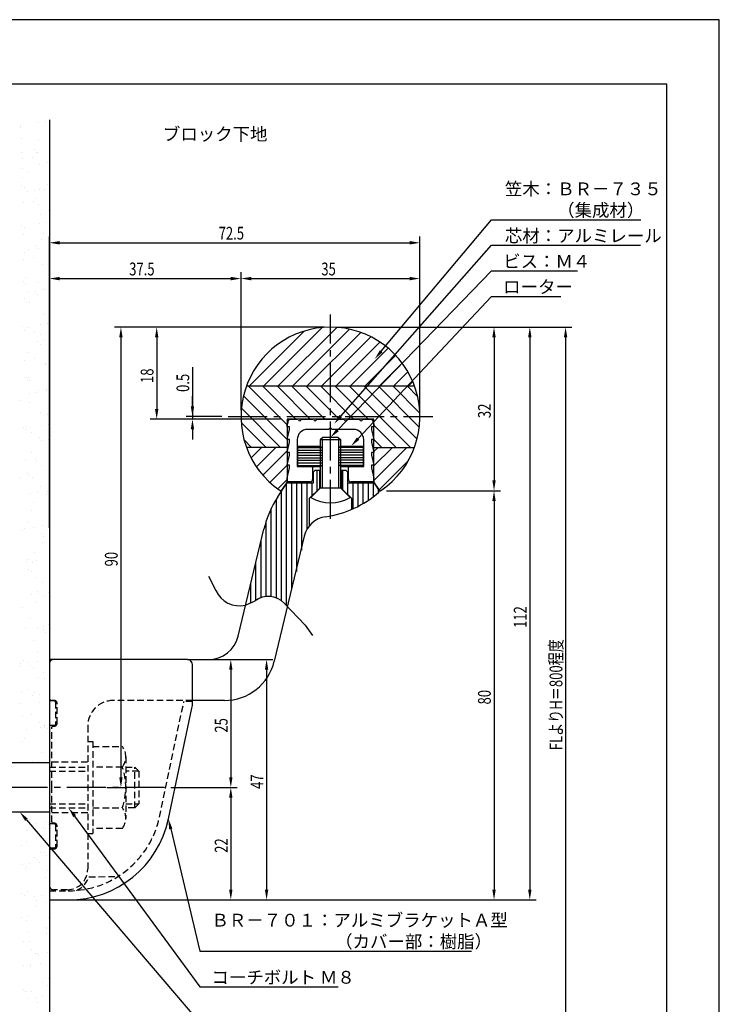
# Model space of a CAD drawing. Extents: x 0 to 210, y 0 to 297.
# Drawn here: x 73 to 210, y 104 to 297 of the extents above; entities that cross this region are included whole.
import ezdxf

# ---------------------------------------------------------------- set-up
doc = ezdxf.new("R2010")
doc.units = 0
doc.header["$LTSCALE"] = 0.4
doc.linetypes.add('CENTER2', pattern=[28.575, 19.05, -3.175, 3.175, -3.175])
doc.linetypes.add('HIDDEN2', pattern=[4.7625, 3.175, -1.5875])
doc.layers.get('0').update_dxf_attribs({"linetype": 'CONTINUOUS'})
doc.layers.get('DEFPOINTS').update_dxf_attribs({"linetype": 'CONTINUOUS'})
for name, color, linetype in [('BIS', 7, 'CONTINUOUS'), ('CENTER', 6, 'CENTER2'), ('COVER', 140, 'CONTINUOUS'), ('COVER_HIDDEN_', 140, 'HIDDEN2'), ('DIMS', 1, 'CONTINUOUS'), ('GENKYO', 3, 'CONTINUOUS'), ('HATCH', 9, 'CONTINUOUS'), ('HIDDEN', 9, 'HIDDEN2'), ('KASAGI', 7, 'CONTINUOUS'), ('MODEL', 7, 'CONTINUOUS'), ('MODEL2', 7, 'CONTINUOUS'), ('SHINZAI', 7, 'CONTINUOUS'), ('TEXT', 7, 'CONTINUOUS'), ('TITLE', 7, 'CONTINUOUS')]:
    doc.layers.add(name, color=color, linetype=linetype)
doc.styles.add('DIMS', font='romans.shx', dxfattribs={"width": 0.75, "bigfont": 'bigfont.shx'})
doc.styles.get("Standard").update_dxf_attribs({"font": 'romans.shx', "bigfont": 'bigfont.shx'})

# ---------------------------------------------------------------- blocks, each defined once
blk = doc.blocks.new('*U28')
at = {"layer": 'DIMS', "color": 7, "style": 'DIMS', "width": 0.75}
blk.add_text('37.5', height=2.5, dxfattribs=at).set_placement((94.54, 247))
blk = doc.blocks.new('*U29')
at = {"layer": 'DIMS', "color": 7, "style": 'DIMS', "width": 0.75}
blk.add_text('72.5', height=2.5, dxfattribs=at).set_placement((112.04, 254))
blk = doc.blocks.new('*U30')
at = {"layer": 'DIMS', "color": 7, "style": 'DIMS', "width": 0.75}
blk.add_text('35', height=2.5, dxfattribs=at).set_placement((132.13, 247))
blk = doc.blocks.new('*U31')
at = {"layer": 'DIMS', "color": 7, "style": 'DIMS', "width": 0.75}
blk.add_text('FLよりH＝800程度', height=2.5, rotation=90, dxfattribs=at).set_placement((179.29, 154.16))
blk = doc.blocks.new('*U32')
at = {"layer": 'DIMS', "color": 7, "style": 'DIMS', "width": 0.75}
blk.add_text('0.5', height=2.5, rotation=90, dxfattribs=at).set_placement((106.29, 224.21))
blk = doc.blocks.new('*U33')
at = {"layer": 'DIMS', "color": 7, "style": 'DIMS', "width": 0.75}
blk.add_text('25', height=2.5, rotation=90, dxfattribs=at).set_placement((113.79, 157.59))
blk = doc.blocks.new('*U34')
at = {"layer": 'DIMS', "color": 7, "style": 'DIMS', "width": 0.75}
blk.add_text('22', height=2.5, rotation=90, dxfattribs=at).set_placement((113.79, 134.09))
blk = doc.blocks.new('*U35')
at = {"layer": 'DIMS', "color": 7, "style": 'DIMS', "width": 0.75}
blk.add_text('47', height=2.5, rotation=90, dxfattribs=at).set_placement((120.79, 146.59))
blk = doc.blocks.new('*U36')
at = {"layer": 'DIMS', "color": 7, "style": 'DIMS', "width": 0.75}
blk.add_text('90', height=2.5, rotation=90, dxfattribs=at).set_placement((92.29, 190.09))
blk = doc.blocks.new('*U37')
at = {"layer": 'DIMS', "color": 7, "style": 'DIMS', "width": 0.75}
blk.add_text('80', height=2.5, rotation=90, dxfattribs=at).set_placement((165.29, 163.1))
blk = doc.blocks.new('*U38')
at = {"layer": 'DIMS', "color": 7, "style": 'DIMS', "width": 0.75}
blk.add_text('32', height=2.5, rotation=90, dxfattribs=at).set_placement((165.29, 219.1))
blk = doc.blocks.new('*U39')
at = {"layer": 'DIMS', "color": 7, "style": 'DIMS', "width": 0.75}
blk.add_text('112', height=2.5, rotation=90, dxfattribs=at).set_placement((172.29, 178.06))
blk = doc.blocks.new('*U40')
at = {"layer": 'DIMS', "color": 7, "style": 'DIMS', "width": 0.75}
blk.add_text('18', height=2.5, rotation=90, dxfattribs=at).set_placement((99.29, 225.96))

msp = doc.modelspace()

# ---------------------------------------------------------------- linework, layer by layer
at = {"layer": 'BIS'}
for p, q in [((132.42, 215.32), (131.92, 214.82)), ((135.92, 214.82), (131.92, 214.82)), ((131.92, 214.82), (131.92, 205.42)), ((132.27, 214.82), (132.27, 205.42)), ((135.42, 215.32), (132.42, 215.32)), ((135.42, 215.32), (135.92, 214.82)), ((135.57, 205.42), (135.57, 214.82)), ((135.92, 205.42), (135.92, 214.82)), ((131.92, 205.42), (130.09, 203.55)), ((135.92, 205.42), (131.92, 205.42)), ((135.92, 205.42), (137.75, 203.55)), ((78.92, 151.68), (67.35, 151.68)), ((78.92, 151.68), (78.92, 142.07)), ((78.92, 142.07), (67.35, 142.07))]:
    msp.add_line(p, q, dxfattribs=at)
msp.add_arc((133.92, 210.37), 7.82, 240.6973, 299.3027, dxfattribs=at)
at = {"layer": 'CENTER'}
for p, q in [((133.92, 199.38), (133.92, 239.38)), ((113.92, 219.38), (153.92, 219.38)), ((101.42, 146.88), (23.92, 146.88))]:
    msp.add_line(p, q, dxfattribs=at)
at = {"layer": 'COVER'}
for p, q in [((105.92, 171.88), (78.92, 171.88)), ((78.92, 171.88), (78.92, 124.88)), ((106.92, 163.4), (106.92, 170.88)), ((102.21, 140.72), (106.81, 162.36)), ((78.92, 124.88), (82.62, 124.88))]:
    msp.add_line(p, q, dxfattribs=at)
for centre, radius, start, end in [((105.92, 170.88), 1, 0, 90), ((101.92, 163.4), 5, 348, 0), ((82.65, 144.87), 20, 269.921, 348)]:
    msp.add_arc(centre, radius, start, end, dxfattribs=at)
at = {"layer": 'COVER_HIDDEN_'}
for p, q in [((79.92, 163.78), (78.92, 163.78)), ((100.45, 141.09), (105.25, 163.68)), ((106.91, 163.68), (105.25, 163.68)), ((80.12, 163.58), (80.12, 159.18)), ((79.92, 158.98), (78.92, 158.98)), ((79.92, 139.78), (78.92, 139.78)), ((80.12, 139.58), (80.12, 135.18)), ((79.92, 134.98), (78.92, 134.98)), ((86.66, 129.38), (92.34, 129.47)), ((78.92, 126.68), (82.62, 126.68))]:
    msp.add_line(p, q, dxfattribs=at)
for centre, radius, start, end in [((79.92, 163.58), 0.2, 0, 90), ((79.92, 159.18), 0.2, 270, 0), ((82.65, 144.87), 18.2, 269.921, 348), ((79.92, 139.58), 0.2, 0, 90), ((79.92, 135.18), 0.2, 270, 0), ((82.42, 130.88), 4.5, 293.2739, 340.5288)]:
    msp.add_arc(centre, radius, start, end, dxfattribs=at)
at = {"layer": 'DEFPOINTS'}
for p, q in [((210, 297), (0, 297)), ((210, 0), (210, 297))]:
    msp.add_line(p, q, dxfattribs=at)
at = {"layer": 'DIMS'}
for p, q in [((78.92, 197.63), (78.92, 254.62)), ((151.42, 220.62), (151.42, 254.62)), ((80.92, 253.38), (149.42, 253.38)), ((78.92, 197.63), (78.92, 247.62)), ((116.42, 220.62), (116.42, 247.62)), ((116.42, 220.62), (116.42, 247.62)), ((151.42, 220.62), (151.42, 247.62)), ((80.92, 246.38), (114.42, 246.38)), ((118.42, 246.38), (149.42, 246.38)), ((132.67, 236.87), (91.67, 236.87)), ((132.67, 236.87), (98.67, 236.87)), ((135.17, 236.87), (181.17, 236.87)), ((135.17, 236.87), (174.17, 236.87)), ((135.17, 236.87), (167.17, 236.87)), ((92.92, 234.87), (92.92, 148.88)), ((99.92, 234.87), (99.92, 220.88)), ((165.92, 234.87), (165.92, 206.9)), ((172.92, 234.87), (172.92, 126.88)), ((179.92, 234.87), (179.92, 95)), ((106.92, 229.03), (106.92, 219.38)), ((106.92, 221.38), (106.92, 223.38)), ((124.17, 218.88), (98.67, 218.88)), ((112.67, 219.38), (105.67, 219.38)), ((124.17, 218.88), (105.67, 218.88)), ((106.92, 219.38), (106.92, 218.88)), ((106.92, 219.38), (106.92, 218.88)), ((106.92, 216.88), (106.92, 214.88)), ((144.89, 204.9), (167.17, 204.9)), ((144.89, 204.9), (167.17, 204.9)), ((165.92, 202.9), (165.92, 126.88)), ((110.04, 188.22), (111.5, 185.41)), ((117.28, 182.53), (119.17, 183.36)), ((124.86, 182.92), (128.98, 178.6)), ((128.98, 178.6), (130.38, 176.57)), ((107.17, 171.88), (115.67, 171.88)), ((107.17, 171.88), (122.67, 171.88)), ((114.42, 169.88), (114.42, 148.88)), ((121.42, 169.88), (121.42, 126.88)), ((90.17, 146.88), (94.17, 146.88)), ((102.67, 146.88), (115.67, 146.88)), ((102.67, 146.88), (115.67, 146.88)), ((114.42, 144.87), (114.42, 126.88)), ((80.17, 124.88), (115.67, 124.88)), ((80.17, 124.88), (122.67, 124.88)), ((80.17, 124.88), (167.17, 124.88)), ((80.17, 124.88), (174.17, 124.88))]:
    msp.add_line(p, q, dxfattribs=at)
for points in [[(143.84, 232.16), (165.42, 257.88), (194.66, 257.88)], [(135.96, 219.49), (165.42, 252.88), (194.56, 252.88)], [(135.31, 216.76), (165.42, 247.88), (182.28, 247.88)], [(139.31, 215.08), (165.42, 242.88), (178.97, 242.88)], [(74.43, 140.55), (108.34, 100.88), (131.77, 100.88)], [(83.85, 141.26), (108.34, 107.88), (135.4, 107.88)], [(102.67, 138.77), (108.34, 114.88), (161.54, 114.88)]]:
    msp.add_lwpolyline(points, dxfattribs=at)
for centre, radius, start, end in [((116.1, 187.41), 5.02, 203.4744, 283.4905), ((121.76, 179.89), 4.33, 44.2504, 126.7476)]:
    msp.add_arc(centre, radius, start, end, dxfattribs=at)
for points in [[(80.92, 253.71), (80.92, 253.04), (78.92, 253.38)], [(149.42, 253.71), (149.42, 253.04), (151.42, 253.38)], [(80.92, 246.71), (80.92, 246.04), (78.92, 246.38)], [(114.42, 246.71), (114.42, 246.04), (116.42, 246.38)], [(118.42, 246.71), (118.42, 246.04), (116.42, 246.38)], [(149.42, 246.71), (149.42, 246.04), (151.42, 246.38)], [(92.59, 234.87), (93.25, 234.87), (92.92, 236.87)], [(99.59, 234.87), (100.25, 234.87), (99.92, 236.87)], [(165.59, 234.87), (166.25, 234.87), (165.92, 236.87)], [(172.59, 234.87), (173.25, 234.87), (172.92, 236.87)], [(179.59, 234.87), (180.25, 234.87), (179.92, 236.87)], [(144.1, 231.95), (142.56, 230.63), (143.59, 232.38)], [(99.59, 220.88), (100.25, 220.88), (99.92, 218.88)], [(106.59, 221.38), (107.25, 221.38), (106.92, 219.38)], [(136.21, 219.27), (134.64, 217.99), (135.71, 219.71)], [(106.59, 216.88), (107.25, 216.88), (106.92, 218.88)], [(135.55, 216.53), (133.92, 215.32), (135.07, 216.99)], [(139.56, 214.85), (137.94, 213.62), (139.07, 215.31)], [(165.59, 206.9), (166.25, 206.9), (165.92, 204.9)], [(165.59, 202.9), (166.25, 202.9), (165.92, 204.9)], [(114.09, 169.88), (114.75, 169.88), (114.42, 171.88)], [(121.09, 169.88), (121.75, 169.88), (121.42, 171.88)], [(92.59, 148.88), (93.25, 148.88), (92.92, 146.88)], [(114.09, 148.88), (114.75, 148.88), (114.42, 146.88)], [(114.09, 144.87), (114.75, 144.87), (114.42, 146.88)], [(83.58, 141.07), (82.67, 142.87), (84.12, 141.46)], [(74.18, 140.34), (73.13, 142.07), (74.69, 140.77)], [(102.35, 138.69), (102.21, 140.72), (102.99, 138.85)], [(114.09, 126.88), (114.75, 126.88), (114.42, 124.88)], [(121.09, 126.88), (121.75, 126.88), (121.42, 124.88)], [(165.59, 126.88), (166.25, 126.88), (165.92, 124.88)], [(172.59, 126.88), (173.25, 126.88), (172.92, 124.88)]]:
    msp.add_solid(points, dxfattribs=at)
at = {"layer": 'GENKYO'}
for p, q in [((78.92, 277.42), (78.92, 150.87)), ((78.92, 142.87), (78.92, 87.5))]:
    msp.add_line(p, q, dxfattribs=at)
at = {"layer": 'HATCH'}
for p, q in [((73.32, 276.01), (73.32, 276.01)), ((73.35, 276.39), (73.35, 276.39)), ((76.8, 276.84), (76.8, 276.84)), ((78.12, 277.02), (78.12, 277.02)), ((73.42, 273.85), (73.42, 273.85)), ((76.75, 273.63), (76.75, 273.63)), ((75.95, 271.53), (75.95, 271.53)), ((73.48, 271.12), (73.48, 271.12)), ((73.63, 269.85), (73.63, 269.85)), ((75.69, 270.12), (75.69, 270.12)), ((76.42, 271.1), (76.42, 271.1)), ((76.59, 271.08), (76.59, 271.08)), ((73.72, 267.86), (73.72, 267.86)), ((76.91, 268.74), (76.91, 268.74)), ((78.62, 269.08), (78.62, 269.08)), ((73.64, 266.22), (73.64, 266.22)), ((74.79, 267.18), (74.79, 267.18)), ((73.52, 264.53), (73.52, 264.53)), ((73.99, 264.11), (73.99, 264.11)), ((77.07, 263.84), (77.07, 263.84)), ((78.04, 263.85), (78.04, 263.85)), ((78.64, 264.72), (78.64, 264.72)), ((74.65, 263.41), (74.65, 263.41)), ((75.97, 263.58), (75.97, 263.58)), ((76.2, 262.08), (76.2, 262.08)), ((73.8, 261.33), (73.8, 261.33)), ((75.77, 261.5), (75.77, 261.5)), ((76.84, 260.82), (76.84, 260.82)), ((77.23, 258.95), (77.23, 258.95)), ((78.72, 259.76), (78.72, 259.76)), ((73.54, 256.69), (73.54, 256.69)), ((73.96, 256.43), (73.96, 256.43)), ((76.99, 257.14), (76.99, 257.14)), ((78.31, 257.31), (78.31, 257.31)), ((73.77, 255.08), (73.77, 255.08)), ((77.82, 255.14), (77.82, 255.14)), ((78.89, 254.46), (78.89, 254.46)), ((76.29, 252.76), (76.29, 252.76)), ((76.76, 252.33), (76.76, 252.33)), ((77.39, 254.05), (77.39, 254.05)), ((74.12, 251.54), (74.12, 251.54)), ((74.84, 251.98), (74.84, 251.98)), ((75.88, 250.42), (75.88, 250.42)), ((73.82, 250.15), (73.82, 250.15)), ((77.55, 249.16), (77.55, 249.16)), ((74.28, 246.65), (74.28, 246.65)), ((73.86, 245.76), (73.86, 245.76)), ((74.33, 245.34), (74.33, 245.34)), ((76.89, 245.62), (76.89, 245.62)), ((74.84, 243.7), (74.84, 243.7)), ((76.16, 243.88), (76.16, 243.88)), ((76.54, 243.31), (76.54, 243.31)), ((77.71, 244.27), (77.71, 244.27)), ((78.22, 244.15), (78.22, 244.15)), ((74.01, 242.4), (74.01, 242.4)), ((74.44, 241.75), (74.44, 241.75)), ((75.08, 241.72), (75.08, 241.72)), ((77.87, 239.37), (77.87, 239.37)), ((73.73, 236.98), (73.73, 236.98)), ((74.6, 236.86), (74.6, 236.86)), ((77.18, 237.44), (77.18, 237.44)), ((78.5, 237.61), (78.5, 237.61)), ((123.71, 225.38), (135.17, 236.83)), ((74.11, 236.31), (74.11, 236.31)), ((76.06, 236.04), (76.06, 236.04)), ((77.13, 235.36), (77.13, 235.36)), ((118.05, 225.38), (128.78, 236.1)), ((120.88, 225.38), (132.31, 236.8)), ((126.54, 225.38), (137.64, 236.48)), ((129.37, 225.38), (139.84, 235.84)), ((132.2, 225.38), (141.81, 234.99)), ((76.64, 233.99), (76.64, 233.99)), ((77.11, 233.56), (77.11, 233.56)), ((78.03, 234.48), (78.03, 234.48)), ((135.02, 225.38), (143.6, 233.95)), ((74.76, 231.96), (74.76, 231.96)), ((137.85, 225.38), (145.22, 232.74)), ((140.68, 225.38), (146.67, 231.36)), ((74.01, 230.44), (74.01, 230.44)), ((76.07, 230.71), (76.07, 230.71)), ((78.11, 229.68), (78.11, 229.68)), ((78.19, 229.58), (78.19, 229.58)), ((143.51, 225.38), (147.96, 229.82)), ((146.34, 225.38), (149.08, 228.12)), ((74.21, 226.99), (74.21, 226.99)), ((74.68, 226.57), (74.68, 226.57)), ((74.92, 227.07), (74.92, 227.07)), ((75.13, 226.53), (75.13, 226.53)), ((117.48, 225.38), (150.36, 225.38)), ((117.81, 225.38), (125.42, 217.77)), ((120.64, 225.38), (127.14, 218.88)), ((123.47, 225.38), (129.97, 218.88)), ((126.3, 225.38), (132.8, 218.88)), ((129.13, 225.38), (135.63, 218.88)), ((131.95, 225.38), (138.45, 218.88)), ((134.78, 225.38), (141.28, 218.88)), ((137.61, 225.38), (149.61, 213.38)), ((140.44, 225.38), (150.85, 214.96)), ((143.27, 225.38), (151.3, 217.34)), ((146.1, 225.38), (151.41, 220.07)), ((148.92, 225.38), (150.96, 223.33)), ((149.17, 225.38), (150.02, 226.23)), ((75.03, 224), (75.03, 224)), ((76.35, 224.17), (76.35, 224.17)), ((76.89, 224.54), (76.89, 224.54)), ((78.35, 224.69), (78.35, 224.69)), ((78.41, 224.45), (78.41, 224.45)), ((116.9, 223.46), (125.42, 214.94)), ((73.33, 222.62), (73.33, 222.62)), ((75.08, 222.18), (75.08, 222.18)), ((77.18, 220.17), (77.18, 220.17)), ((78.51, 219.79), (78.51, 219.79)), ((116.5, 221.03), (124.15, 213.38)), ((77.37, 217.73), (77.37, 217.73)), ((78.69, 217.91), (78.69, 217.91)), ((116.46, 218.25), (121.33, 213.38)), ((142.42, 217.74), (146.78, 213.38)), ((73.92, 217.28), (73.92, 217.28)), ((74.31, 216.95), (74.31, 216.95)), ((74.46, 217.54), (74.46, 217.54)), ((75.24, 217.28), (75.24, 217.28)), ((75.38, 216.26), (75.38, 216.26)), ((76.99, 215.22), (76.99, 215.22)), ((77.46, 214.79), (77.46, 214.79)), ((78.67, 214.9), (78.67, 214.9)), ((117.01, 214.86), (118.5, 213.38)), ((142.42, 214.91), (143.95, 213.38)), ((75.4, 212.39), (75.4, 212.39)), ((125.42, 213.38), (117.48, 213.38)), ((117.51, 213.29), (117.6, 213.38)), ((118.38, 211.33), (120.42, 213.38)), ((119.43, 209.56), (123.25, 213.38)), ((120.66, 207.95), (125.42, 212.71)), ((127.52, 213.34), (132.21, 213.34)), ((127.52, 212.84), (132.27, 212.84)), ((127.52, 212.34), (132.27, 212.34)), ((127.52, 211.84), (132.27, 211.84)), ((140.32, 212.84), (135.57, 212.84)), ((140.32, 212.34), (135.57, 212.34)), ((140.32, 211.84), (135.57, 211.84)), ((140.32, 213.34), (135.63, 213.34)), ((142.42, 212.57), (143.22, 213.38)), ((142.42, 209.74), (146.05, 213.38)), ((142.42, 206.91), (148.88, 213.38)), ((142.42, 213.38), (150.36, 213.38)), ((74.19, 210.74), (74.19, 210.74)), ((76.26, 211.01), (76.26, 211.01)), ((76.36, 210.59), (76.36, 210.59)), ((77.43, 209.9), (77.43, 209.9)), ((78.83, 210.01), (78.83, 210.01)), ((122.05, 206.52), (125.42, 209.89)), ((127.52, 211.34), (132.27, 211.34)), ((127.52, 210.84), (132.27, 210.84)), ((127.52, 210.34), (132.27, 210.34)), ((140.32, 211.34), (135.57, 211.34)), ((140.32, 210.84), (135.57, 210.84)), ((140.32, 210.34), (135.57, 210.34)), ((143.43, 205.1), (149.22, 210.89)), ((74.56, 208.22), (74.56, 208.22)), ((127.52, 209.84), (132.13, 209.84)), ((131.33, 204.94), (131.33, 208.92)), ((140.32, 209.84), (135.71, 209.84)), ((136.33, 205.11), (136.33, 208.92)), ((73.37, 207.43), (73.37, 207.43)), ((75.03, 207.8), (75.03, 207.8)), ((75.56, 207.49), (75.56, 207.49)), ((123.6, 205.24), (125.42, 207.06)), ((125.33, 182.42), (125.33, 206.29)), ((126.33, 185.78), (126.33, 206.42)), ((127.33, 189.13), (127.33, 206.42)), ((128.33, 193.3), (128.33, 206.42)), ((129.33, 197.38), (129.33, 206.42)), ((130.33, 203.94), (130.33, 206.42)), ((137.33, 204.11), (137.33, 206.42)), ((138.33, 201.37), (138.33, 206.42)), ((139.33, 201.85), (139.33, 206.42)), ((140.33, 202.41), (140.33, 206.42)), ((141.33, 203.04), (141.33, 206.42)), ((142.33, 203.76), (142.33, 206.39)), ((75.21, 204.29), (75.21, 204.29)), ((76.54, 204.47), (76.54, 204.47)), ((77.24, 205.77), (77.24, 205.77)), ((78.41, 204.23), (78.41, 204.23)), ((78.6, 204.74), (78.6, 204.74)), ((124.33, 183.38), (124.33, 204.77)), ((143.33, 204.58), (143.33, 205.03)), ((75.72, 202.6), (75.72, 202.6)), ((123.33, 183.93), (123.33, 203.23)), ((75.43, 201.07), (75.43, 201.07)), ((122.33, 184.19), (122.33, 201.41)), ((74.81, 198.77), (74.81, 198.77)), ((121.33, 184.2), (121.33, 198.94)), ((73.62, 197.17), (73.62, 197.17)), ((74.11, 197.57), (74.11, 197.57)), ((75.88, 197.71), (75.88, 197.71)), ((77.34, 196.45), (77.34, 196.45)), ((77.56, 198.03), (77.56, 198.03)), ((78.88, 198.2), (78.88, 198.2)), ((77.48, 194.71), (77.48, 194.71)), ((77.8, 196.02), (77.8, 196.02)), ((120.33, 183.98), (120.33, 195.05)), ((76.04, 192.81), (76.04, 192.81)), ((74.38, 191.03), (74.38, 191.03)), ((74.6, 191.49), (74.6, 191.49)), ((75.67, 190.81), (75.67, 190.81)), ((76.45, 191.3), (76.45, 191.3)), ((119.33, 183.48), (119.33, 190.89)), ((74.91, 189.45), (74.91, 189.45)), ((75.37, 189.03), (75.37, 189.03)), ((76.2, 187.92), (76.2, 187.92)), ((77.58, 187), (77.58, 187)), ((76.65, 185.13), (76.65, 185.13)), ((78.79, 185.04), (78.79, 185.04)), ((118.33, 183), (118.33, 186.72)), ((75.4, 184.59), (75.4, 184.59)), ((76.36, 183.02), (76.36, 183.02)), ((76.72, 184.76), (76.72, 184.76)), ((77.72, 184.45), (77.72, 184.45)), ((73.67, 181.98), (73.67, 181.98)), ((75.15, 180), (75.15, 180)), ((74.29, 177.87), (74.29, 177.87)), ((76.52, 178.13), (76.52, 178.13)), ((77.68, 177.68), (77.68, 177.68)), ((77.74, 178.32), (77.74, 178.32)), ((78.15, 177.25), (78.15, 177.25)), ((78.7, 178.77), (78.7, 178.77)), ((75.72, 175.62), (75.72, 175.62)), ((73.92, 171.71), (73.92, 171.71)), ((76.64, 171.6), (76.64, 171.6)), ((76.68, 173.23), (76.68, 173.23)), ((73.25, 171.15), (73.25, 171.15)), ((73.25, 170.61), (73.25, 170.61)), ((74.57, 171.33), (74.57, 171.33)), ((75.25, 170.68), (75.25, 170.68)), ((75.72, 170.25), (75.72, 170.25)), ((76.84, 168.34), (76.84, 168.34)), ((77.77, 169.26), (77.77, 169.26)), ((77.93, 168.23), (77.93, 168.23)), ((73.41, 165.71), (73.41, 165.71)), ((74.9, 166.03), (74.9, 166.03)), ((75.59, 164.89), (75.59, 164.89)), ((75.97, 165.35), (75.97, 165.35)), ((76.91, 165.06), (76.91, 165.06)), ((73.29, 163.26), (73.29, 163.26)), ((77, 163.45), (77, 163.45)), ((73.57, 160.82), (73.57, 160.82)), ((75.5, 161.23), (75.5, 161.23)), ((74.48, 158.16), (74.48, 158.16)), ((76.95, 159.67), (76.95, 159.67)), ((77.16, 158.55), (77.16, 158.55)), ((77.93, 158.62), (77.93, 158.62)), ((78.02, 158.99), (78.02, 158.99)), ((78.03, 158.91), (78.03, 158.91)), ((78.5, 158.48), (78.5, 158.48)), ((73.97, 156.52), (73.97, 156.52)), ((73.73, 155.92), (73.73, 155.92)), ((77.32, 153.66), (77.32, 153.66)), ((75.6, 151.91), (75.6, 151.91)), ((76.83, 151.9), (76.83, 151.9)), ((74.21, 141.24), (74.21, 141.24)), ((75.19, 140.58), (75.19, 140.58)), ((76.26, 139.9), (76.26, 139.9)), ((77.8, 138.98), (77.8, 138.98)), ((78.12, 138.91), (78.12, 138.91)), ((78.38, 140.14), (78.38, 140.14)), ((78.84, 139.71), (78.84, 139.71)), ((74.67, 138.46), (74.67, 138.46)), ((73.42, 135.46), (73.42, 135.46)), ((74.37, 136.35), (74.37, 136.35)), ((75.95, 133.14), (75.95, 133.14)), ((77.24, 134.22), (77.24, 134.22)), ((77.96, 134.08), (77.96, 134.08)), ((78.32, 133.54), (78.32, 133.54)), ((73.63, 131.75), (73.63, 131.75)), ((74.26, 131.07), (74.26, 131.07)), ((74.53, 131.45), (74.53, 131.45)), ((74.95, 131.92), (74.95, 131.92)), ((76.42, 132.71), (76.42, 132.71)), ((77.01, 132.19), (77.01, 132.19)), ((78.12, 129.19), (78.12, 129.19)), ((78.62, 130.69), (78.62, 130.69)), ((73.52, 126.14), (73.52, 126.14)), ((73.99, 125.72), (73.99, 125.72)), ((74.69, 126.56), (74.69, 126.56)), ((75.97, 125.48), (75.97, 125.48)), ((77.29, 125.65), (77.29, 125.65)), ((76.2, 123.69), (76.2, 123.69)), ((76.31, 124.7), (76.31, 124.7)), ((78.28, 124.29), (78.28, 124.29)), ((73.44, 121.48), (73.44, 121.48)), ((74.85, 121.66), (74.85, 121.66)), ((78.72, 121.37), (78.72, 121.37)), ((74.51, 120.8), (74.51, 120.8)), ((78.44, 119.4), (78.44, 119.4)), ((74.86, 118.75), (74.86, 118.75)), ((78.31, 119.21), (78.31, 119.21)), ((78.36, 118.34), (78.36, 118.34)), ((73.77, 116.69), (73.77, 116.69)), ((75.01, 116.77), (75.01, 116.77)), ((75.49, 115.12), (75.49, 115.12)), ((76.29, 114.37), (76.29, 114.37)), ((76.56, 114.44), (76.56, 114.44)), ((76.76, 113.94), (76.76, 113.94)), ((78.6, 114.51), (78.6, 114.51)), ((73.82, 112.04), (73.82, 112.04)), ((75.14, 112.21), (75.14, 112.21)), ((75.17, 111.88), (75.17, 111.88)), ((77.2, 112.49), (77.2, 112.49)), ((77.54, 108.76), (77.54, 108.76)), ((78.61, 108.08), (78.61, 108.08)), ((78.76, 109.61), (78.76, 109.61)), ((73.86, 107.37), (73.86, 107.37)), ((74.33, 106.95), (74.33, 106.95)), ((75.33, 106.98), (75.33, 106.98)), ((77.48, 105.95), (77.48, 105.95)), ((74.56, 105.61), (74.56, 105.61)), ((76.16, 105.77), (76.16, 105.77)), ((76.54, 104.92), (76.54, 104.92)), ((78.92, 104.72), (78.92, 104.72))]:
    msp.add_line(p, q, dxfattribs=at)
at = {"layer": 'HIDDEN'}
for p, q in [((105.92, 171.88), (79.72, 171.88)), ((78.92, 171.08), (78.92, 164.38)), ((79.92, 163.88), (79.42, 163.88)), ((106.92, 163.88), (91.42, 163.88)), ((80.42, 159.38), (80.42, 163.38)), ((79.42, 146.88), (79.42, 158.63)), ((79.67, 158.88), (79.92, 158.88)), ((86.42, 158.88), (86.42, 130.88)), ((86.42, 155.87), (87.42, 155.87)), ((87.42, 155.87), (87.42, 137.87)), ((87.42, 154.87), (93.2, 154.87)), ((93.88, 152.87), (93.88, 140.87)), ((78.92, 150.87), (86.42, 150.87)), ((79.42, 151.88), (86.42, 151.88)), ((93.2, 150.87), (87.42, 150.87)), ((93.88, 150.87), (95.62, 150.87)), ((95.62, 142.87), (95.62, 150.87)), ((95.62, 150.87), (96.42, 150.07)), ((78.92, 150.07), (86.42, 150.07)), ((96.42, 150.07), (93.88, 150.07)), ((96.42, 150.07), (96.42, 143.67)), ((79.42, 140.13), (79.42, 146.88)), ((78.92, 143.67), (86.42, 143.67)), ((78.92, 142.87), (86.42, 142.87)), ((87.42, 142.87), (93.2, 142.87)), ((93.88, 143.67), (96.42, 143.67)), ((95.62, 142.87), (93.88, 142.87)), ((96.42, 143.67), (95.62, 142.87)), ((86.42, 141.88), (79.42, 141.88)), ((79.92, 139.88), (79.67, 139.88)), ((80.42, 135.38), (80.42, 139.38)), ((93.2, 138.87), (87.42, 138.87)), ((86.42, 137.87), (87.42, 137.87)), ((79.42, 134.88), (79.92, 134.88)), ((78.92, 134.38), (78.92, 127.68)), ((82.42, 126.88), (79.72, 126.88))]:
    msp.add_line(p, q, dxfattribs=at)
for centre, radius, start, end in [((79.72, 171.08), 0.8, 90, 180), ((79.42, 164.38), 0.5, 180, 270), ((79.92, 163.38), 0.5, 0, 90), ((91.42, 158.88), 5, 90, 180), ((79.67, 158.63), 0.25, 90, 180), ((79.92, 159.38), 0.5, 270, 0), ((90.63, 152.87), 3.26, 322.1211, 37.8789), ((81.88, 146.87), 12, 340.5288, 19.4712), ((90.63, 140.87), 3.26, 322.1211, 37.8789), ((79.67, 140.13), 0.25, 180, 270), ((79.92, 139.38), 0.5, 0, 90), ((79.42, 134.38), 0.5, 90, 180), ((79.92, 135.38), 0.5, 270, 0), ((82.42, 130.88), 4, 270, 0), ((79.72, 127.68), 0.8, 180, 270)]:
    msp.add_arc(centre, radius, start, end, dxfattribs=at)
at = {"layer": 'KASAGI'}
for p, q in [((142.42, 218.88), (125.42, 218.88)), ((125.42, 218.88), (125.42, 206.62)), ((142.42, 206.62), (142.42, 218.88)), ((125.42, 206.62), (124.32, 204.98)), ((143.51, 204.98), (142.42, 206.62))]:
    msp.add_line(p, q, dxfattribs=at)
for centre, radius, start, end in [((133.92, 219.38), 17.5, 304.3525, 235.6475), ((124.16, 205.09), 0.2, 235.6475, 326.3099), ((143.68, 205.09), 0.2, 213.6901, 304.3525)]:
    msp.add_arc(centre, radius, start, end, dxfattribs=at)
at = {"layer": 'MODEL', "linetype": 'CONTINUOUS'}
for p, q in [((130.62, 208.62), (130.92, 208.92)), ((130.62, 206.42), (130.62, 208.62)), ((130.92, 208.92), (131.92, 208.92)), ((131.82, 205.42), (131.82, 208.92)), ((135.92, 208.92), (136.92, 208.92)), ((136.02, 208.92), (136.02, 205.42)), ((136.92, 208.92), (137.22, 208.62)), ((137.22, 208.62), (137.22, 206.42)), ((123.62, 203.68), (125.27, 206.2)), ((125.69, 206.42), (130.62, 206.42)), ((137.22, 206.42), (142.15, 206.42)), ((142.57, 206.2), (143.43, 204.89)), ((129.82, 203.42), (131.82, 205.42)), ((136.02, 205.42), (138.02, 203.42)), ((129.82, 198.11), (129.82, 203.42)), ((138.02, 203.42), (138.02, 201.23)), ((115.87, 176.47), (120.89, 197.37)), ((128.8, 196.04), (122.91, 171.54)), ((105.92, 171.88), (110.04, 171.88)), ((113.19, 163.88), (106.92, 163.88))]:
    msp.add_line(p, q, dxfattribs=at)
for centre, radius, start, end in [((125.69, 205.92), 0.5, 90, 146.7205), ((142.15, 205.92), 0.5, 33.2795, 90), ((130.16, 219.62), 20, 278.0524, 311.4375), ((143.26, 204.78), 0.2, 311.4374, 33.2795), ((140.34, 192.71), 20, 146.7205, 166.5), ((133.66, 194.87), 5, 98.0524, 166.5), ((110.04, 177.88), 6, 270, 346.5), ((113.19, 173.88), 10, 270, 346.5)]:
    msp.add_arc(centre, radius, start, end, dxfattribs=at)
at = {"layer": 'MODEL2'}
for p, q in [((127.52, 213.62), (131.92, 213.62)), ((127.52, 209.62), (127.52, 213.62)), ((131.92, 213.62), (132.27, 213.28)), ((135.92, 213.62), (135.57, 213.28)), ((135.92, 213.62), (140.32, 213.62)), ((140.32, 213.62), (140.32, 209.62)), ((131.92, 209.62), (132.27, 209.98)), ((135.92, 209.62), (135.57, 209.98)), ((127.52, 209.62), (131.92, 209.62)), ((135.92, 209.62), (140.32, 209.62))]:
    msp.add_line(p, q, dxfattribs=at)
at = {"layer": 'SHINZAI'}
for p, q in [((125.42, 217.97), (125.62, 218.18)), ((125.42, 217.38), (125.42, 217.97)), ((125.62, 218.57), (125.92, 218.88)), ((125.62, 218.18), (125.62, 218.57)), ((125.92, 218.88), (127.46, 218.88)), ((128.38, 218.88), (130.46, 218.88)), ((131.38, 218.88), (136.46, 218.88)), ((137.38, 218.88), (139.46, 218.88)), ((140.38, 218.88), (141.92, 218.88)), ((141.92, 218.88), (142.22, 218.57)), ((142.22, 218.57), (142.22, 218.18)), ((142.22, 218.18), (142.42, 217.97)), ((142.42, 217.97), (142.42, 217.38)), ((125.92, 217.38), (125.42, 217.38)), ((125.42, 214.88), (125.92, 216.88)), ((125.92, 216.88), (125.92, 217.38)), ((133.56, 216.88), (129.42, 216.88)), ((133.81, 217.13), (133.56, 216.88)), ((134.28, 216.88), (134.02, 217.13)), ((138.42, 216.88), (134.28, 216.88)), ((141.92, 217.38), (141.92, 216.88)), ((142.42, 217.38), (141.92, 217.38)), ((141.92, 216.88), (142.42, 214.88)), ((125.92, 214.88), (125.42, 214.88)), ((125.42, 212.38), (125.92, 214.38)), ((125.92, 214.38), (125.92, 214.88)), ((127.42, 214.88), (127.42, 209.62)), ((140.42, 209.62), (140.42, 214.88)), ((141.92, 214.88), (141.92, 214.38)), ((142.42, 214.88), (141.92, 214.88)), ((141.92, 214.38), (142.42, 212.38)), ((125.92, 212.38), (125.42, 212.38)), ((125.42, 209.88), (125.92, 211.88)), ((125.92, 211.88), (125.92, 212.38)), ((141.92, 212.38), (141.92, 211.88)), ((142.42, 212.38), (141.92, 212.38)), ((141.92, 211.88), (142.42, 209.88)), ((125.92, 209.88), (125.42, 209.88)), ((125.92, 209.38), (125.92, 209.88)), ((141.92, 209.88), (141.92, 209.38)), ((142.42, 209.88), (141.92, 209.88)), ((125.42, 207.38), (125.92, 209.38)), ((127.42, 209.62), (130.22, 209.62)), ((130.42, 209.43), (130.42, 207.12)), ((137.42, 207.12), (137.42, 209.43)), ((137.62, 209.62), (140.42, 209.62)), ((141.92, 209.38), (142.42, 207.38)), ((125.42, 206.62), (125.42, 207.38)), ((129.92, 206.62), (125.42, 206.62)), ((142.42, 206.62), (137.92, 206.62)), ((142.42, 206.88), (142.42, 206.65))]:
    msp.add_line(p, q, dxfattribs=at)
for centre, radius, start, end in [((127.92, 218.88), 0.3, 203.5782, 336.4218), ((128.38, 218.68), 0.2, 90, 156.4218), ((130.92, 218.88), 0.3, 203.5782, 336.4218), ((131.38, 218.68), 0.2, 90, 156.4218), ((136.46, 218.68), 0.2, 23.5782, 90), ((136.92, 218.88), 0.3, 203.5782, 336.4218), ((137.38, 218.68), 0.2, 90, 156.4218), ((139.46, 218.68), 0.2, 23.5782, 90), ((139.92, 218.88), 0.3, 203.5782, 336.4218), ((140.38, 218.68), 0.2, 90, 156.4218), ((129.42, 214.88), 2, 90, 180), ((133.92, 217.03), 0.15, 45, 135), ((138.42, 214.88), 2, 0, 90), ((130.22, 209.43), 0.2, 0, 90), ((137.62, 209.43), 0.2, 90, 180), ((129.92, 207.12), 0.5, 270, 0), ((137.92, 207.12), 0.5, 180, 270)]:
    msp.add_arc(centre, radius, start, end, dxfattribs=at)
at = {"layer": 'TITLE'}
for p, q in [((199.75, 284.37), (20, 284.37)), ((199.75, 12.62), (199.75, 284.37))]:
    msp.add_line(p, q, dxfattribs=at)

# ---------------------------------------------------------------- block references
for name in ['*U29', '*U28', '*U30', '*U40', '*U32', '*U38', '*U36', '*U39', '*U31', '*U37', '*U33', '*U35', '*U34']:
    msp.add_blockref(name, (0, 0))

# ---------------------------------------------------------------- texts
at = {"layer": 'DIMS', "color": 7}
for s, p in [('笠木：ＢＲ－７３５', (168.04, 262.67)), ('\u3000\u3000\u3000（集成材）', (168.04, 258.5)), ('芯材：アルミレール', (168.04, 253.5)), ('ビス：Ｍ４', (167.71, 248.5)), ('ローター', (167.71, 243.5)), ('ＢＲ－７０１：アルミブラケットＡ型', (110.63, 119.67)), ('\u3000\u3000\u3000\u3000\u3000\u3000\u3000（カバー部：樹脂）', (110.96, 115.5)), ('コーチボルト Ｍ８', (110.63, 108.5))]:
    msp.add_text(s, height=2.5, dxfattribs=at).set_placement(p)
at = {"layer": 'TEXT'}
msp.add_text('%%Uブロック下地', height=2.5, dxfattribs=at).set_placement((101.13, 273.38))

doc.saveas('drawing.dxf')
